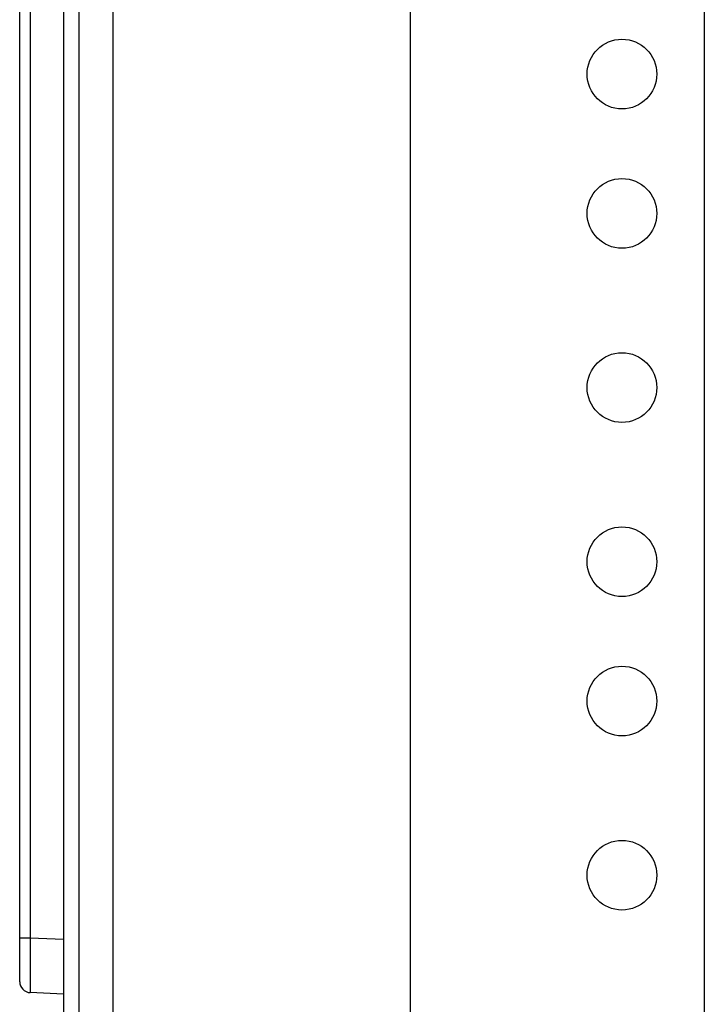
# Model space of a CAD drawing. Units: inches. Extents: x 4 to 268, y 4 to 172.
# Drawn here: x 131 to 133, y 31 to 34 of the extents above; entities that cross this region are included whole.
import ezdxf

# ---------------------------------------------------------------- set-up
doc = ezdxf.new("R2010")
doc.units = ezdxf.units.IN
doc.header["$LTSCALE"] = 16
doc.header["$MEASUREMENT"] = 0

msp = doc.modelspace()

# ---------------------------------------------------------------- linework, layer by layer
for p, q in [((131.2017, 43.1651), (131.2017, 8.4073)), ((131.2568, 43.1651), (131.2568, 8.4073)), ((131.3779, 43.1061), (131.3779, 8.4971)), ((132.4443, 42.0436), (132.4443, 9.5596)), ((131.0442, 31.0535), (131.0442, 35.6566)), ((131.0818, 35.6566), (131.0818, 31.0535)), ((133.4996, 35.6533), (133.4996, 28.6533)), ((131.0442, 30.8962), (131.0442, 31.0535)), ((131.0442, 31.0535), (131.0818, 31.0535)), ((131.0818, 31.0535), (131.2017, 31.0483)), ((131.2017, 30.8516), (131.0818, 30.8569))]:
    msp.add_line(p, q)
for centre in [(133.2044, 34.1533), (133.2044, 33.6533), (133.2044, 33.0283), (133.2044, 32.4033), (133.2044, 31.9033), (133.2044, 31.2783)]:
    msp.add_circle(centre, 0.125)
msp.add_arc((131.0836, 30.8962), 0.0394, 180, 267.5)
msp.add_ellipse((131.0836, 31.0538), major_axis=(0.0017, 0.197), ratio=0.008705, start_param=1.572395, end_param=3.141289)

doc.saveas('drawing.dxf')
